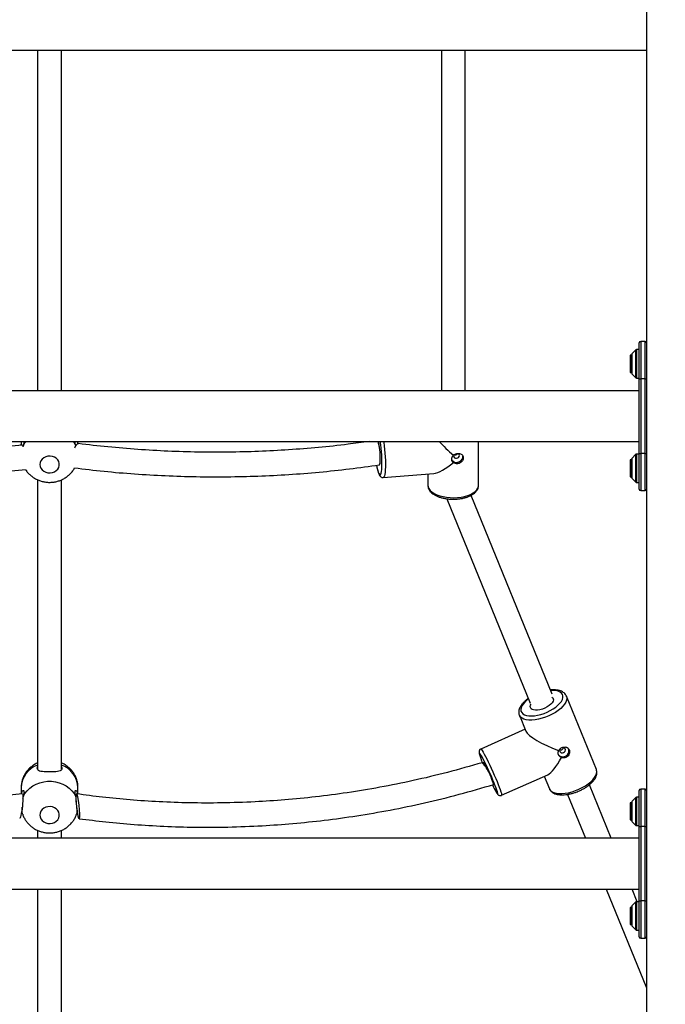
# Model space of a CAD drawing. Units: millimetres. Extents: x 106610 to 129608, y 22510 to 38444.
# Drawn here: x 117562 to 117994, y 34460 to 35120 of the extents above; entities that cross this region are included whole.
import ezdxf

# ---------------------------------------------------------------- set-up
doc = ezdxf.new("R2010")
doc.units = ezdxf.units.MM
doc.header["$PDSIZE"] = -1
doc.linetypes.add('HIDDEN', pattern=[1.905, 1.27, -0.635])
doc.styles.add('ROMANS8', font='romans.shx')
doc.dimstyles.new('ISO-25$0', dxfattribs={"dimtxt": 2.5, "dimasz": 2.5, "dimexe": 1.25, "dimexo": 0.625, "dimtad": 1, "dimtxsty": 'Standard', "dimcen": 2.5, "dimadec": 0, "dimazin": 0, "dimtfac": 1, "dimtmove": 0, "dimatfit": 3, "dimfxl": 1, "dimarcsym": 0})

# ---------------------------------------------------------------- blocks, each defined once
blk = doc.blocks.new('*D25')
at = {"color": 0, "linetype": 'HIDDEN', "lineweight": -2, "transparency": 16777216}
for p, q in [((115926.75, 34834.15), (115926.75, 37047.05)), ((116026.75, 37046.05), (117457.28, 37046.05)), ((119644.92, 37046.05), (118342.04, 37046.05)), ((119744.92, 34493.26), (119744.92, 37047.05))]:
    blk.add_line(p, q, dxfattribs=at)
at = {"color": 0, "linetype": 'HIDDEN', "transparency": 16777216}
for points in [[(116026.75, 37062.72), (116026.75, 37029.38), (115926.75, 37046.05)], [(119644.92, 37062.72), (119644.92, 37029.38), (119744.92, 37046.05)]]:
    blk.add_solid(points, dxfattribs=at)
at = {"layer": 'Defpoints', "color": 0, "linetype": 'HIDDEN', "transparency": 16777216}
for p in [(115926.75, 37046.05), (115926.75, 34833.15), (119744.92, 34492.26)]:
    blk.add_point(p, dxfattribs=at)
at = {"color": 7, "linetype": 'HIDDEN', "transparency": 16777216, "insert": (117899.66, 37141.29), "char_height": 160, "attachment_point": 2, "style": 'ROMANS8'}
blk.add_mtext('3,82m.', dxfattribs=at)

msp = doc.modelspace()

# ---------------------------------------------------------------- linework, layer by layer
at = {"color": 7, "linetype": 'Continuous', "lineweight": 25}
for p, q in [((117981.746, 36113.914), (117981.746, 34023.914)), ((117981.746, 35098.914), (117181.746, 35098.914)), ((117573.746, 35098.914), (117573.746, 34870.914)), ((117589.746, 34870.914), (117589.746, 35098.914)), ((117844.21, 35098.914), (117844.21, 34870.914)), ((117860.21, 34870.914), (117860.21, 35098.914)), ((117976.746, 34878.914), (117976.746, 34902.914)), ((117980.746, 34903.914), (117977.746, 34903.914)), ((117971.746, 34888.914), (117971.746, 34895.207)), ((117974.6, 34898.267), (117971.893, 34895.56)), ((117976.746, 34898.414), (117974.953, 34898.414)), ((117971.675, 34894.614), (117970.675, 34894.614)), ((117970.675, 34894.614), (117970.675, 34883.214)), ((117971.746, 34894.542), (117971.675, 34894.614)), ((117971.675, 34894.614), (117971.675, 34883.214)), ((117971.746, 34882.621), (117971.746, 34888.914)), ((117970.675, 34883.214), (117971.675, 34883.214)), ((117971.675, 34883.214), (117971.746, 34883.285)), ((117971.893, 34882.267), (117974.6, 34879.56)), ((117974.953, 34879.414), (117976.746, 34879.414)), ((117976.746, 34828.914), (117976.746, 34878.914)), ((117976.746, 34878.914), (117977.746, 34878.914)), ((117980.746, 34878.914), (117977.746, 34878.914)), ((117977.746, 34878.914), (117977.746, 34828.914)), ((117980.746, 34828.914), (117980.746, 34878.914)), ((117980.746, 34878.914), (117981.746, 34878.914)), ((117976.746, 34870.914), (117186.746, 34870.914)), ((117186.746, 34836.914), (117976.746, 34836.914)), ((117562.746, 34836.914), (117562.746, 34834.252)), ((117600.746, 34835.432), (117600.746, 34836.914)), ((117869.21, 34807.563), (117869.21, 34836.914)), ((117564.008, 34833.322), (117564.111, 34833.788)), ((117976.746, 34804.914), (117976.746, 34828.914)), ((117976.746, 34828.914), (117977.746, 34828.914)), ((117980.746, 34828.914), (117977.746, 34828.914)), ((117980.746, 34828.914), (117981.746, 34828.914)), ((117853.018, 34827.971), (117852.92, 34828.211)), ((117971.675, 34824.614), (117970.675, 34824.614)), ((117970.675, 34824.614), (117970.675, 34813.214)), ((117971.746, 34824.542), (117971.675, 34824.614)), ((117971.675, 34824.614), (117971.675, 34813.214)), ((117971.746, 34818.914), (117971.746, 34825.207)), ((117974.6, 34828.267), (117971.893, 34825.56)), ((117976.746, 34828.414), (117974.953, 34828.414)), ((117805.332, 34812.669), (117839.102, 34815.507)), ((117971.746, 34812.621), (117971.746, 34818.914)), ((117573.746, 34811.17), (117573.746, 34617.113)), ((117589.746, 34617.094), (117589.746, 34811.202)), ((117835.21, 34815.18), (117835.21, 34807.563)), ((117970.675, 34813.214), (117971.675, 34813.214)), ((117971.675, 34813.214), (117971.746, 34813.285)), ((117971.893, 34812.267), (117974.6, 34809.56)), ((117974.953, 34809.414), (117976.746, 34809.414)), ((117977.746, 34803.914), (117980.746, 34803.914)), ((117847.776, 34798.501), (117903.729, 34661.564)), ((117918.542, 34667.612), (117864.135, 34800.765)), ((117948.053, 34617.018), (117927.952, 34666.269)), ((117896.473, 34653.421), (117900.843, 34642.714)), ((117900.309, 34644.022), (117870.682, 34630.769)), ((117884.566, 34599.733), (117915.482, 34613.563)), ((117913.164, 34612.526), (117916.574, 34604.17)), ((117562.746, 34604.996), (117562.746, 34600.693)), ((117600.746, 34600.574), (117600.746, 34604.996)), ((117958.053, 34570.914), (117943.395, 34606.788)), ((117928.746, 34600.338), (117940.769, 34570.914)), ((117974.6, 34598.267), (117971.893, 34595.56)), ((117976.746, 34598.414), (117974.953, 34598.414)), ((117976.746, 34578.914), (117976.746, 34602.914)), ((117980.746, 34603.914), (117977.746, 34603.914)), ((117971.675, 34594.614), (117970.675, 34594.614)), ((117970.675, 34594.614), (117970.675, 34583.214)), ((117971.746, 34594.542), (117971.675, 34594.614)), ((117971.675, 34594.614), (117971.675, 34583.214)), ((117971.746, 34588.914), (117971.746, 34595.207)), ((117971.746, 34582.621), (117971.746, 34588.914)), ((117970.675, 34583.214), (117971.675, 34583.214)), ((117971.675, 34583.214), (117971.746, 34583.285)), ((117971.893, 34582.267), (117974.6, 34579.56)), ((117974.953, 34579.414), (117976.746, 34579.414)), ((117976.746, 34578.914), (117977.746, 34578.914)), ((117976.746, 34528.914), (117976.746, 34578.914)), ((117980.746, 34578.914), (117977.746, 34578.914)), ((117977.746, 34578.914), (117977.746, 34528.914)), ((117980.746, 34528.914), (117980.746, 34578.914)), ((117980.746, 34578.914), (117981.746, 34578.914)), ((117573.746, 34576.214), (117573.746, 34570.914)), ((117589.746, 34570.914), (117589.746, 34576.246)), ((117976.746, 34570.914), (117186.746, 34570.914)), ((117186.746, 34536.914), (117976.746, 34536.914)), ((117573.746, 34536.914), (117573.746, 34382.158)), ((117589.746, 34382.138), (117589.746, 34536.914)), ((117954.662, 34536.914), (117981.746, 34470.629)), ((117975.419, 34528.414), (117971.946, 34536.914)), ((117971.746, 34518.914), (117971.746, 34525.207)), ((117974.6, 34528.267), (117971.893, 34525.56)), ((117976.746, 34528.414), (117974.953, 34528.414)), ((117976.746, 34528.914), (117977.746, 34528.914)), ((117976.746, 34504.914), (117976.746, 34528.914)), ((117980.746, 34528.914), (117977.746, 34528.914)), ((117980.746, 34528.914), (117981.746, 34528.914)), ((117971.675, 34524.614), (117970.675, 34524.614)), ((117970.675, 34524.614), (117970.675, 34513.214)), ((117971.746, 34524.542), (117971.675, 34524.614)), ((117971.675, 34524.614), (117971.675, 34513.214)), ((117971.746, 34512.621), (117971.746, 34518.914)), ((117970.675, 34513.214), (117971.675, 34513.214)), ((117971.675, 34513.214), (117971.746, 34513.285)), ((117971.893, 34512.267), (117974.6, 34509.56)), ((117974.953, 34509.414), (117976.746, 34509.414)), ((117977.746, 34503.914), (117980.746, 34503.914))]:
    msp.add_line(p, q, dxfattribs=at)
at = {"color": 8, "linetype": 'Continuous', "lineweight": 25}
for p, q in [((117977.746, 34903.914), (117977.746, 34878.914)), ((117980.746, 34878.914), (117980.746, 34903.914)), ((117971.893, 34895.56), (117971.893, 34882.267)), ((117974.6, 34888.914), (117974.6, 34898.267)), ((117974.953, 34898.414), (117974.953, 34879.414)), ((117974.6, 34879.56), (117974.6, 34888.914)), ((117977.746, 34828.914), (117977.746, 34803.914)), ((117980.746, 34803.914), (117980.746, 34828.914)), ((117971.893, 34825.56), (117971.893, 34812.267)), ((117974.6, 34818.914), (117974.6, 34828.267)), ((117974.953, 34828.414), (117974.953, 34809.414)), ((117974.6, 34809.56), (117974.6, 34818.914)), ((117974.6, 34588.914), (117974.6, 34598.267)), ((117974.953, 34598.414), (117974.953, 34579.414)), ((117977.746, 34603.914), (117977.746, 34578.914)), ((117980.746, 34578.914), (117980.746, 34603.914)), ((117971.893, 34595.56), (117971.893, 34582.267)), ((117974.6, 34579.56), (117974.6, 34588.914)), ((117971.893, 34525.56), (117971.893, 34512.267)), ((117974.6, 34518.914), (117974.6, 34528.267)), ((117974.953, 34528.414), (117974.953, 34509.414)), ((117977.746, 34528.914), (117977.746, 34503.914)), ((117980.746, 34503.914), (117980.746, 34528.914)), ((117974.6, 34509.56), (117974.6, 34518.914))]:
    msp.add_line(p, q, dxfattribs=at)
at = {"color": 8, "linetype": 'Continuous', "lineweight": 25, "flags": 128}
for points in [[(117564.111, 34833.788), (117565.27, 34835.868), (117566.02, 34836.914)], [(117597.472, 34836.914), (117598.223, 34835.868), (117599.294, 34833.975)], [(117805.56, 34836.914), (117805.655, 34836.272), (117805.966, 34833.933), (117806.233, 34831.502), (117806.45, 34829.031), (117806.614, 34826.571), (117806.719, 34824.177), (117806.765, 34821.898), (117806.75, 34819.784), (117806.674, 34817.879), (117806.539, 34816.225), (117806.348, 34814.855), (117806.105, 34813.8), (117805.816, 34813.082), (117805.485, 34812.716), (117805.333, 34812.669)], [(117801.937, 34816.39), (117802.322, 34815.431), (117802.698, 34814.801), (117803.056, 34814.513), (117803.388, 34814.576), (117803.686, 34814.987), (117803.943, 34815.736), (117804.153, 34816.808), (117804.311, 34818.175), (117804.348, 34818.649)], [(117835.21, 34807.563), (117835.359, 34806.457), (117835.866, 34805.26), (117836.72, 34804.112), (117837.905, 34803.037), (117839.395, 34802.059), (117841.158, 34801.199), (117843.157, 34800.474), (117845.348, 34799.9), (117847.686, 34799.489), (117850.12, 34799.25), (117852.599, 34799.189), (117855.069, 34799.306)], [(117855.069, 34799.306), (117857.479, 34799.599), (117859.776, 34800.062), (117861.912, 34800.685), (117863.841, 34801.454), (117865.522, 34802.353), (117866.92, 34803.364), (117868.004, 34804.464), (117868.751, 34805.63), (117869.146, 34806.837), (117869.21, 34807.563)], [(117902.571, 34664.398), (117901.458, 34663.522), (117900.065, 34662.228), (117898.94, 34660.917), (117898.111, 34659.618), (117897.597, 34658.364), (117897.41, 34657.183), (117897.554, 34656.102), (117898.026, 34655.148), (117898.814, 34654.342), (117899.901, 34653.704), (117901.261, 34653.248), (117902.862, 34652.986), (117904.666, 34652.922), (117906.632, 34653.06), (117908.712, 34653.394), (117910.859, 34653.919), (117913.022, 34654.621), (117915.15, 34655.483)], [(117915.15, 34655.483), (117917.194, 34656.487), (117919.105, 34657.607), (117920.839, 34658.819), (117922.355, 34660.093), (117923.618, 34661.4), (117924.597, 34662.709), (117925.271, 34663.989), (117925.623, 34665.21), (117925.644, 34666.344), (117925.336, 34667.365), (117924.703, 34668.247), (117923.763, 34668.971), (117922.536, 34669.52), (117921.051, 34669.88), (117919.344, 34670.044), (117917.56, 34670.014)], [(117927.969, 34666.225), (117928.054, 34665.987), (117928.23, 34664.826), (117928.065, 34663.56), (117927.562, 34662.214), (117926.732, 34660.818), (117925.592, 34659.401), (117924.168, 34657.993), (117922.488, 34656.625), (117920.59, 34655.326), (117918.513, 34654.123), (117916.301, 34653.041)], [(117916.301, 34653.041), (117914.003, 34652.105), (117911.666, 34651.334), (117909.341, 34650.744), (117907.077, 34650.348), (117904.923, 34650.155), (117902.924, 34650.168), (117901.123, 34650.387), (117899.558, 34650.808), (117898.263, 34651.421), (117897.266, 34652.214), (117896.587, 34653.17), (117896.446, 34653.488)], [(117870.681, 34630.769), (117870.844, 34630.715), (117871.176, 34630.351), (117871.646, 34629.665), (117872.243, 34628.671), (117872.954, 34627.392), (117873.765, 34625.854), (117874.659, 34624.09), (117875.615, 34622.138), (117876.615, 34620.039), (117877.636, 34617.837), (117878.656, 34615.581), (117879.655, 34613.318), (117880.61, 34611.096), (117881.502, 34608.962), (117882.311, 34606.962), (117883.021, 34605.14), (117883.615, 34603.532), (117884.081, 34602.175), (117884.41, 34601.096), (117884.594, 34600.318), (117884.63, 34599.859), (117884.567, 34599.733)], [(117870.219, 34627.615), (117870.087, 34627.793), (117869.793, 34628.1), (117869.639, 34628.087), (117869.63, 34627.754), (117869.753, 34627.157)], [(117936.402, 34603.791), (117938.614, 34604.872), (117940.691, 34606.075), (117942.589, 34607.375), (117944.269, 34608.743), (117945.693, 34610.151), (117946.833, 34611.568), (117947.663, 34612.964), (117948.166, 34614.31), (117948.331, 34615.576), (117948.155, 34616.737), (117948.053, 34617.018)], [(117880.827, 34602.124), (117881.319, 34601.351), (117881.682, 34600.886), (117881.906, 34600.738), (117881.988, 34600.912), (117881.952, 34601.264)], [(117916.574, 34604.17), (117916.688, 34603.92), (117917.367, 34602.964), (117918.364, 34602.171), (117919.659, 34601.558), (117921.224, 34601.137), (117923.025, 34600.918), (117925.024, 34600.904), (117927.178, 34601.098), (117929.442, 34601.494), (117931.767, 34602.084), (117934.104, 34602.855), (117936.402, 34603.791)]]:
    msp.add_lwpolyline(points, dxfattribs=at)
at = {"color": 7, "linetype": 'Continuous', "lineweight": 25, "flags": 128}
for points in [[(117598.572, 34832.522), (117598.782, 34832.996), (117599.358, 34834.081), (117599.939, 34834.873), (117600.499, 34835.335), (117601.014, 34835.449), (117601.016, 34835.448)], [(117802.628, 34821.222), (117802.752, 34821.28), (117802.968, 34821.662), (117803.138, 34822.384), (117803.256, 34823.414), (117803.316, 34824.708), (117803.316, 34826.209), (117803.256, 34827.851), (117803.138, 34829.563), (117802.968, 34831.27), (117802.752, 34832.896), (117802.501, 34834.372), (117802.225, 34835.633), (117801.937, 34836.623), (117801.828, 34836.914)], [(117852.739, 34828.158), (117852.575, 34827.868), (117852.425, 34827.189), (117852.575, 34826.536), (117853.002, 34826.007), (117853.642, 34825.684), (117854.396, 34825.615), (117855.151, 34825.811), (117855.79, 34826.242), (117856.218, 34826.842), (117856.368, 34827.521), (117856.218, 34828.174), (117855.79, 34828.703), (117855.487, 34828.897)], [(117575.246, 34821.476), (117575.421, 34820.172), (117575.937, 34818.938), (117576.767, 34817.84), (117577.865, 34816.939), (117579.172, 34816.283), (117580.617, 34815.906), (117582.124, 34815.829), (117583.61, 34816.058), (117584.996, 34816.578), (117586.207, 34817.362), (117587.177, 34818.368), (117587.854, 34819.542), (117588.202, 34820.82), (117588.202, 34822.133), (117587.854, 34823.411), (117587.177, 34824.584), (117586.207, 34825.591), (117584.996, 34826.375), (117583.61, 34826.895), (117582.124, 34827.123), (117580.617, 34827.047), (117579.172, 34826.67), (117577.865, 34826.013), (117576.767, 34825.112), (117575.937, 34824.015), (117575.421, 34822.781), (117575.246, 34821.476)], [(117802.641, 34821.224), (117802.865, 34821.427), (117803.059, 34821.982), (117803.204, 34822.863), (117803.294, 34824.031), (117803.324, 34825.437)], [(117851.21, 34824.524), (117851.318, 34824.356), (117852.051, 34823.607), (117853.022, 34823.104), (117854.145, 34822.892), (117855.32, 34822.991), (117856.444, 34823.391), (117857.415, 34824.057), (117858.147, 34824.93), (117858.577, 34825.932), (117858.665, 34826.974), (117858.635, 34827.209)], [(117918.298, 34665.583), (117918.81, 34665.175), (117919.224, 34664.485), (117919.303, 34663.664), (117919.043, 34662.747), (117918.455, 34661.776), (117917.565, 34660.791), (117916.412, 34659.838), (117915.046, 34658.956), (117913.527, 34658.185)], [(117913.527, 34658.185), (117911.921, 34657.558), (117910.298, 34657.103), (117908.73, 34656.839), (117907.285, 34656.779), (117906.026, 34656.924), (117905.008, 34657.269), (117904.275, 34657.798), (117903.86, 34658.488), (117903.781, 34659.309), (117904.041, 34660.226), (117904.342, 34660.782)], [(117922.59, 34626.932), (117922.616, 34626.897), (117923.385, 34626.163), (117924.375, 34625.701), (117925.497, 34625.551), (117926.653, 34625.727), (117927.739, 34626.213), (117928.659, 34626.966), (117929.332, 34627.918), (117929.697, 34628.987), (117929.722, 34630.075), (117929.443, 34631.01)], [(117923.881, 34631.01), (117923.628, 34630.602), (117923.45, 34629.892), (117923.568, 34629.202), (117923.963, 34628.636), (117924.575, 34628.28), (117925.311, 34628.188), (117926.06, 34628.375), (117926.706, 34628.812), (117927.152, 34629.432), (117927.329, 34630.142), (117927.212, 34630.832), (117926.817, 34631.398), (117926.204, 34631.754), (117925.468, 34631.846), (117925.404, 34631.84)], [(117881.952, 34601.264), (117881.925, 34601.402), (117881.718, 34602.198), (117881.372, 34603.28), (117880.896, 34604.625), (117880.301, 34606.199), (117879.6, 34607.966), (117878.81, 34609.885), (117877.949, 34611.91), (117877.039, 34613.995), (117876.099, 34616.09), (117875.152, 34618.146), (117874.221, 34620.116), (117873.326, 34621.952), (117872.49, 34623.612), (117871.731, 34625.057), (117871.068, 34626.253), (117870.515, 34627.172), (117870.219, 34627.615)], [(117879.171, 34606.905), (117879.205, 34607.017), (117879.126, 34607.451), (117878.903, 34608.191), (117878.543, 34609.203), (117878.064, 34610.445), (117877.487, 34611.86), (117876.835, 34613.389), (117876.139, 34614.963), (117875.427, 34616.514), (117874.732, 34617.974), (117874.084, 34619.28), (117873.511, 34620.374), (117873.038, 34621.208), (117872.686, 34621.746), (117872.47, 34621.965), (117872.4, 34621.855), (117872.478, 34621.421), (117872.702, 34620.681), (117872.9, 34620.109)], [(117564.111, 34598.832), (117565.27, 34600.913), (117566.75, 34602.832), (117568.524, 34604.553), (117570.557, 34606.042), (117572.808, 34607.269), (117575.234, 34608.211), (117577.787, 34608.85), (117580.418, 34609.173), (117583.074, 34609.173), (117585.705, 34608.85), (117588.258, 34608.211), (117590.684, 34607.269), (117592.935, 34606.042), (117594.968, 34604.553), (117596.742, 34602.832), (117598.223, 34600.913), (117599.381, 34598.832)], [(117563.551, 34600.79), (117563.654, 34600.744), (117563.796, 34600.382), (117563.888, 34599.675), (117563.925, 34598.654), (117563.906, 34597.363), (117563.831, 34595.86), (117563.705, 34594.209), (117563.532, 34592.484), (117563.32, 34590.758), (117563.078, 34589.109), (117562.817, 34587.607), (117562.548, 34586.318), (117562.283, 34585.3), (117562.034, 34584.596), (117561.812, 34584.236), (117561.728, 34584.193)], [(117599.825, 34600.69), (117599.711, 34600.645), (117599.55, 34600.284), (117599.439, 34599.577), (117599.383, 34598.557), (117599.384, 34597.266), (117599.441, 34595.762), (117599.553, 34594.111), (117599.715, 34592.384), (117599.919, 34590.658), (117600.157, 34589.007), (117600.418, 34587.504), (117600.69, 34586.214), (117600.963, 34585.194), (117601.224, 34584.488), (117601.461, 34584.128), (117601.55, 34584.084)], [(117575.246, 34586.52), (117575.421, 34585.216), (117575.937, 34583.982), (117576.767, 34582.885), (117577.865, 34581.983), (117579.172, 34581.327), (117580.617, 34580.95), (117582.124, 34580.874), (117583.61, 34581.102), (117584.996, 34581.622), (117586.207, 34582.406), (117587.177, 34583.412), (117587.854, 34584.586), (117588.202, 34585.864), (117588.202, 34587.177), (117587.854, 34588.455), (117587.177, 34589.629), (117586.207, 34590.635), (117584.996, 34591.419), (117583.61, 34591.939), (117582.124, 34592.167), (117580.617, 34592.091), (117579.172, 34591.714), (117577.865, 34591.058), (117576.767, 34590.156), (117575.937, 34589.059), (117575.421, 34587.825), (117575.246, 34586.52)]]:
    msp.add_lwpolyline(points, dxfattribs=at)
at = {"color": 7, "linetype": 'Continuous', "flags": 128}
msp.add_lwpolyline([(117601.574, 34593.158), (117601.137, 34596.264), (117600.632, 34598.779), (117600.134, 34600.321), (117599.722, 34600.655), (117599.456, 34599.73), (117599.377, 34597.688), (117599.499, 34594.838), (117599.801, 34591.615), (117600.238, 34588.51), (117600.743, 34585.994), (117601.241, 34584.452), (117601.654, 34584.118), (117601.919, 34585.043), (117601.998, 34587.086), (117601.877, 34589.935), (117601.574, 34593.158)], dxfattribs=at)
at = {"color": 7, "linetype": 'Continuous', "lineweight": 25}
for centre, radius, start, end in [((117977.746, 34902.914), 1, 90, 180), ((117980.746, 34902.914), 1, 0, 90), ((117972.246, 34895.207), 0.5, 135, 180), ((117974.953, 34897.914), 0.5, 90, 135), ((117972.246, 34882.621), 0.5, 180, 225), ((117974.953, 34879.914), 0.5, 225, 270), ((117764.007, 34826.149), 39.324, 358.962385, 15.887751), ((117718.247, 34822.546), 86.19, 357.40866, 9.596091), ((117563.638, 34833.371), 0.949, 55.181157, 93.38054), ((117972.246, 34825.207), 0.5, 135, 180), ((117974.953, 34827.914), 0.5, 90, 135), ((117972.246, 34812.621), 0.5, 180, 225), ((117974.953, 34809.914), 0.5, 225, 270), ((117977.746, 34804.914), 1, 180, 270), ((117980.746, 34804.914), 1, 270, 0), ((117922.12, 34642.605), 54.598, 196.435724, 202.728045), ((117852.741, 34603.649), 26.005, 27.179007, 43.703533), ((117945.401, 34639.495), 74.608, 206.05323, 210.059612), ((117974.953, 34597.914), 0.5, 90, 135), ((117977.746, 34602.914), 1, 90, 180), ((117980.746, 34602.914), 1, 0, 90), ((117972.246, 34595.207), 0.5, 135, 180), ((117972.246, 34582.621), 0.5, 180, 225), ((117974.953, 34579.914), 0.5, 225, 270), ((117972.246, 34525.207), 0.5, 135, 180), ((117974.953, 34527.914), 0.5, 90, 135), ((117972.246, 34512.621), 0.5, 180, 225), ((117974.953, 34509.914), 0.5, 225, 270), ((117977.746, 34504.914), 1, 180, 270), ((117980.746, 34504.914), 1, 270, 0)]:
    msp.add_arc(centre, radius, start, end, dxfattribs=at)
at = {"color": 8, "linetype": 'Continuous', "lineweight": 25}
for centre, radius, start, end in [((117835.865, 34827.098), 35.578, 189.904274, 197.51527), ((117579.268, 34604.41), 16.532, 109.511819, 177.9691), ((117584.143, 34604.35), 16.616, 2.22779, 70.29129)]:
    msp.add_arc(centre, radius, start, end, dxfattribs=at)
at = {"color": 7, "linetype": 'Continuous', "lineweight": 25}
for centre, major_axis, ratio, start_param, end_param in [((117852.21, 34833.669), (16.737, -15.389), 0.1936289, 4.2970104, 4.8903888), ((117852.21, 34833.669), (15.997, 17.398), 0.3305964, 3.4867479, 4.3690422), ((117922.263, 34635.22), (21.493, -8.618), 0.215167, 3.3468167, 4.8219754), ((117922.263, 34635.22), (8.753, 21.83), 0.2747731, 3.4183344, 4.3400096)]:
    msp.add_ellipse(centre, major_axis=major_axis, ratio=ratio, start_param=start_param, end_param=end_param, dxfattribs=at)
for points, knots in [([(117563.588, 34834.318), (117556.956, 34833.762), (117543.692, 34832.65), (117523.57, 34831.575), (117503.351, 34830.939), (117483.068, 34830.785), (117462.779, 34831.103), (117442.535, 34831.892), (117422.397, 34833.164), (117403.127, 34834.798), (117390.699, 34836.236), (117384.849, 34836.914)], [0, 0, 0, 0, 0.1125009, 0.2250001, 0.3374975, 0.4499931, 0.5624869, 0.6749789, 0.7874691, 0.8999576, 1, 1, 1, 1]), ([(117562.79, 34834.255), (117562.787, 34834.451), (117562.769, 34835.402), (117562.981, 34836.362), (117563.218, 34836.803), (117563.278, 34836.914)], [0, 0, 0, 0, 0.1627014, 0.7896499, 1, 1, 1, 1]), ([(117564.589, 34836.914), (117564.591, 34836.603), (117564.596, 34835.846), (117564.291, 34834.552), (117564.111, 34833.788)], [0, 0, 0, 0, 0.40993627, 1, 1, 1, 1]), ([(117599.381, 34833.788), (117599.208, 34834.523), (117598.904, 34835.814), (117598.901, 34836.583), (117598.9, 34836.914)], [0, 0, 0, 0, 0.5693885, 1, 1, 1, 1]), ([(117600.246, 34836.914), (117600.262, 34836.889), (117600.45, 34836.598), (117600.54, 34835.924), (117600.621, 34835.308)], [0, 0, 0, 0, 0.08671534, 1, 1, 1, 1]), ([(117795.749, 34836.914), (117791.072, 34836.25), (117779.895, 34834.665), (117761.918, 34832.779), (117741.93, 34831.171), (117721.791, 34830.127), (117701.565, 34829.627), (117681.304, 34829.679), (117661.061, 34830.278), (117640.893, 34831.435), (117620.833, 34833.1), (117607.619, 34834.666), (117601.012, 34835.449)], [0, 0, 0, 0, 0.0740146, 0.1768953, 0.2797777, 0.3826617, 0.4855474, 0.5884346, 0.6913235, 0.794214, 0.8971062, 1, 1, 1, 1]), ([(117852.241, 34827.754), (117852.417, 34827.891), (117852.932, 34828.292), (117853.909, 34828.711), (117855.151, 34828.946), (117856.373, 34828.891), (117857.516, 34828.497), (117858.39, 34827.784), (117858.899, 34826.794), (117858.982, 34825.629), (117858.646, 34824.43), (117857.929, 34823.325), (117856.883, 34822.449), (117855.61, 34821.937), (117854.276, 34821.875), (117853.102, 34822.201), (117852.504, 34822.639), (117852.241, 34822.832)], [0, 0, 0, 0, 0.0373616, 0.1096354, 0.166817, 0.2370574, 0.3072536, 0.3786099, 0.4508745, 0.5218358, 0.5913002, 0.6614104, 0.7332784, 0.8053256, 0.8757256, 0.9452316, 1, 1, 1, 1]), ([(117854.971, 34828.608), (117855.054, 34828.678), (117855.174, 34828.78), (117855.241, 34828.911), (117855.262, 34828.953)], [0, 0, 0, 0, 0.6851852, 1, 1, 1, 1]), ([(117361.645, 34823.374), (117368.263, 34822.448), (117381.5, 34820.596), (117401.697, 34818.407), (117422.078, 34816.658), (117442.618, 34815.395), (117463.253, 34814.609), (117483.933, 34814.307), (117504.603, 34814.485), (117525.204, 34815.155), (117545.702, 34816.271), (117559.211, 34817.419), (117565.966, 34817.993)], [0, 0, 0, 0, 0.1000066, 0.2000117, 0.3000154, 0.4000176, 0.5000183, 0.6000176, 0.7000154, 0.8000117, 0.9000066, 1, 1, 1, 1]), ([(117852.241, 34822.832), (117852.125, 34822.926), (117851.717, 34823.257), (117851.241, 34824.016), (117851.055, 34825.151), (117851.301, 34826.353), (117851.78, 34827.227), (117852.153, 34827.654), (117852.241, 34827.754)], [0, 0, 0, 0, 0.0860407, 0.3027687, 0.5167937, 0.7259359, 0.9353838, 1, 1, 1, 1]), ([(117852.726, 34828.075), (117852.798, 34828.04), (117853.061, 34827.907), (117853.602, 34827.892), (117854.246, 34828.049), (117854.7, 34828.334), (117854.912, 34828.548), (117854.971, 34828.608)], [0, 0, 0, 0, 0.0996316, 0.3702948, 0.6342361, 0.8979412, 1, 1, 1, 1]), ([(117565.695, 34817.971), (117565.943, 34817.586), (117566.615, 34816.546), (117567.985, 34815.043), (117569.751, 34813.476), (117571.727, 34812.142), (117573.87, 34811.051), (117576.153, 34810.228), (117578.541, 34809.686), (117580.997, 34809.441), (117583.481, 34809.502), (117585.95, 34809.873), (117588.36, 34810.553), (117590.665, 34811.535), (117592.819, 34812.805), (117594.785, 34814.338), (117596.504, 34816.116), (117597.764, 34817.74), (117598.331, 34818.819), (117598.518, 34819.175)], [0, 0, 0, 0, 0.0351608, 0.0950712, 0.1552829, 0.2158845, 0.2769353, 0.3384624, 0.4004643, 0.4629162, 0.5257753, 0.5889781, 0.6524267, 0.7160171, 0.7796208, 0.8430931, 0.9062892, 0.9690841, 1, 1, 1, 1]), ([(117598.518, 34819.175), (117605.07, 34818.39), (117618.371, 34816.795), (117638.668, 34815.085), (117659.278, 34813.872), (117679.97, 34813.231), (117700.684, 34813.15), (117721.365, 34813.632), (117741.962, 34814.672), (117762.412, 34816.281), (117782.69, 34818.406), (117795.99, 34820.284), (117802.64, 34821.224)], [0, 0, 0, 0, 0.09735081, 0.19763938, 0.29792941, 0.39822088, 0.49851379, 0.59880815, 0.69910395, 0.79940119, 0.89969988, 1, 1, 1, 1]), ([(117800.841, 34820.717), (117800.914, 34820.32), (117801.102, 34819.299), (117801.435, 34817.865), (117801.756, 34816.686), (117801.957, 34816.085), (117802.018, 34815.902)], [0, 0, 0, 0, 0.2058365, 0.5285391, 0.8559753, 1, 1, 1, 1]), ([(117802.018, 34815.902), (117802.093, 34815.696), (117802.328, 34815.045), (117802.683, 34814.301), (117803.161, 34813.619), (117803.661, 34813.129), (117804.32, 34812.777), (117804.942, 34812.609), (117805.27, 34812.683), (117805.334, 34812.698)], [0, 0, 0, 0, 0.1326166, 0.4186791, 0.5802049, 0.7170683, 0.8449972, 0.9698215, 1, 1, 1, 1]), ([(117835.241, 34807.505), (117835.233, 34807.392), (117835.193, 34806.836), (117835.44, 34805.841), (117835.967, 34804.586), (117836.797, 34803.409), (117837.9, 34802.309), (117839.284, 34801.299), (117840.926, 34800.403), (117842.787, 34799.641), (117844.819, 34799.03), (117846.979, 34798.576), (117849.228, 34798.282), (117851.525, 34798.153), (117853.428, 34798.176), (117854.544, 34798.258), (117854.9, 34798.285)], [0, 0, 0, 0, 0.01811442, 0.08922456, 0.16029074, 0.23351769, 0.31029884, 0.39048003, 0.47262759, 0.55513217, 0.63723127, 0.71885063, 0.80009125, 0.88109838, 0.96202165, 1, 1, 1, 1]), ([(117854.9, 34798.285), (117855.3, 34798.323), (117856.456, 34798.433), (117858.32, 34798.741), (117860.426, 34799.254), (117862.392, 34799.925), (117864.186, 34800.748), (117865.774, 34801.723), (117867.117, 34802.847), (117868.131, 34804.061), (117868.799, 34805.321), (117869.17, 34806.496), (117869.176, 34807.264), (117869.178, 34807.603)], [0, 0, 0, 0, 0.0525564, 0.1520763, 0.2520249, 0.3526044, 0.4540438, 0.5565009, 0.6598061, 0.7622484, 0.8496462, 0.9337481, 1, 1, 1, 1]), ([(117927.939, 34666.191), (117927.857, 34666.417), (117927.629, 34667.044), (117926.939, 34667.919), (117925.947, 34668.788), (117924.718, 34669.477), (117923.261, 34669.991), (117921.579, 34670.322), (117919.694, 34670.432), (117918.294, 34670.419), (117917.513, 34670.317), (117917.44, 34670.307)], [0, 0, 0, 0, 0.066892, 0.1861023, 0.3059811, 0.4310383, 0.5635291, 0.7023412, 0.8440567, 0.9854963, 1, 1, 1, 1]), ([(117902.471, 34664.643), (117902.091, 34664.374), (117901.122, 34663.689), (117899.779, 34662.497), (117898.451, 34661.095), (117897.377, 34659.631), (117896.617, 34658.18), (117896.172, 34656.777), (117896.041, 34655.467), (117896.128, 34654.364), (117896.38, 34653.757), (117896.473, 34653.531)], [0, 0, 0, 0, 0.0828128, 0.2113409, 0.341157, 0.4725526, 0.6053344, 0.7220239, 0.8321518, 0.9375697, 1, 1, 1, 1]), ([(117870.668, 34630.742), (117870.457, 34630.626), (117870.046, 34630.4), (117869.672, 34629.852), (117869.485, 34629.332), (117869.43, 34628.881), (117869.444, 34628.465), (117869.497, 34628.068), (117869.581, 34627.74), (117869.623, 34627.576)], [0, 0, 0, 0, 0.1239663, 0.2416382, 0.3515078, 0.4669757, 0.6051831, 0.8021104, 1, 1, 1, 1]), ([(117922.771, 34629.68), (117922.883, 34629.868), (117923.213, 34630.419), (117923.975, 34631.14), (117925.069, 34631.777), (117926.264, 34632.133), (117927.523, 34632.143), (117928.652, 34631.762), (117929.534, 34630.998), (117930.064, 34629.927), (117930.195, 34628.684), (117929.918, 34627.403), (117929.238, 34626.227), (117928.206, 34625.319), (117926.955, 34624.814), (117925.718, 34624.73), (117924.987, 34624.943), (117924.666, 34625.037)], [0, 0, 0, 0, 0.0373616, 0.1096354, 0.166817, 0.2370574, 0.3072536, 0.3786099, 0.4508745, 0.5218358, 0.5913002, 0.6614104, 0.7332784, 0.8053256, 0.8757256, 0.9452316, 1, 1, 1, 1]), ([(117923.403, 34630.23), (117923.471, 34630.207), (117923.746, 34630.114), (117924.273, 34630.072), (117924.931, 34630.241), (117925.491, 34630.616), (117925.822, 34631.033), (117925.945, 34631.306), (117925.98, 34631.382)], [0, 0, 0, 0, 0.0700454, 0.2868241, 0.5012146, 0.7102808, 0.9191599, 1, 1, 1, 1]), ([(117925.98, 34631.382), (117926.031, 34631.476), (117926.099, 34631.598), (117926.111, 34631.729), (117926.114, 34631.76)], [0, 0, 0, 0, 0.76400919, 1, 1, 1, 1]), ([(117924.666, 34625.037), (117924.516, 34625.087), (117923.99, 34625.263), (117923.231, 34625.82), (117922.611, 34626.829), (117922.39, 34628.044), (117922.523, 34629.029), (117922.723, 34629.556), (117922.771, 34629.68)], [0, 0, 0, 0, 0.0860407, 0.3027687, 0.5167937, 0.7259359, 0.9353838, 1, 1, 1, 1]), ([(117563.551, 34600.79), (117557.748, 34600.055), (117545.827, 34598.547), (117527.366, 34596.887), (117507.894, 34595.687), (117487.416, 34595.084), (117465.953, 34595.157), (117444.663, 34595.964), (117423.662, 34597.459), (117403.055, 34599.586), (117381.83, 34602.486), (117360.023, 34606.221), (117337.683, 34610.875), (117314.836, 34616.44), (117299.595, 34620.929), (117291.862, 34623.207)], [0, 0, 0, 0, 0.0642348, 0.1319421, 0.203122, 0.2777743, 0.355899, 0.4374959, 0.510201, 0.5854571, 0.6632642, 0.7436221, 0.8265308, 0.9119901, 1, 1, 1, 1]), ([(117573.746, 34621.442), (117573.581, 34621.377), (117572.638, 34621.012), (117571.05, 34620.057), (117569.041, 34618.588), (117567.269, 34616.85), (117565.752, 34614.912), (117564.524, 34612.802), (117563.601, 34610.566), (117562.999, 34608.247), (117562.768, 34606.374), (117562.751, 34605.29), (117562.746, 34604.996)], [0, 0, 0, 0, 0.0252296, 0.1439436, 0.2624613, 0.3805101, 0.4978474, 0.6142928, 0.7297474, 0.8441973, 0.957707, 1, 1, 1, 1]), ([(117589.746, 34618.855), (117589.761, 34618.832), (117590.105, 34618.288), (117590.045, 34617.378), (117589.461, 34616.396), (117588.051, 34615.799), (117585.941, 34615.486), (117583.278, 34615.369), (117580.513, 34615.366), (117577.987, 34615.461), (117575.826, 34615.715), (117574.178, 34616.259), (117573.458, 34617.272), (117573.375, 34618.244), (117573.724, 34618.798), (117573.746, 34618.834)], [0, 0, 0, 0, 0.0039009, 0.0919736, 0.1757865, 0.2622781, 0.3567253, 0.452932, 0.5423212, 0.6272781, 0.7153979, 0.8102861, 0.9062551, 0.9939965, 1, 1, 1, 1]), ([(117600.721, 34605.007), (117600.711, 34605.633), (117600.689, 34607.038), (117600.282, 34609.191), (117599.579, 34611.418), (117598.582, 34613.53), (117597.32, 34615.497), (117595.807, 34617.292), (117594.072, 34618.896), (117592.123, 34620.252), (117590.663, 34621.106), (117589.831, 34621.422), (117589.746, 34621.455)], [0, 0, 0, 0, 0.0898916, 0.2018835, 0.3134457, 0.4248242, 0.5362714, 0.6480298, 0.760316, 0.8733046, 0.9871162, 1, 1, 1, 1]), ([(117871.54, 34621.617), (117863.791, 34619.381), (117848.516, 34614.976), (117825.63, 34609.536), (117803.26, 34605.005), (117781.431, 34601.39), (117760.192, 34598.606), (117739.58, 34596.592), (117718.579, 34595.212), (117697.297, 34594.522), (117675.848, 34594.567), (117655.391, 34595.282), (117635.945, 34596.589), (117617.514, 34598.35), (117605.617, 34599.924), (117599.825, 34600.69)], [0, 0, 0, 0, 0.08801088, 0.17347101, 0.25638028, 0.33673861, 0.41454591, 0.48980212, 0.56250716, 0.6441039, 0.72222822, 0.79688005, 0.86805933, 0.93576599, 1, 1, 1, 1]), ([(117936.738, 34602.766), (117937.104, 34602.934), (117938.164, 34603.422), (117939.849, 34604.328), (117941.719, 34605.503), (117943.425, 34606.773), (117944.938, 34608.121), (117946.23, 34609.534), (117947.271, 34611.004), (117947.99, 34612.457), (117948.393, 34613.858), (117948.48, 34615.159), (117948.37, 34616.204), (117948.123, 34616.757), (117948.043, 34616.934)], [0, 0, 0, 0, 0.04949076, 0.14323626, 0.23728262, 0.33180351, 0.42704456, 0.5232736, 0.62068457, 0.71899915, 0.80464707, 0.88552662, 0.96322924, 1, 1, 1, 1]), ([(117601.551, 34584.083), (117607.499, 34583.334), (117619.717, 34581.796), (117638.638, 34580.108), (117658.594, 34578.891), (117679.583, 34578.287), (117701.582, 34578.377), (117723.403, 34579.219), (117744.93, 34580.767), (117766.053, 34582.962), (117787.812, 34585.951), (117810.17, 34589.794), (117833.076, 34594.582), (117856.249, 34600.237), (117871.628, 34604.774), (117879.307, 34607.039)], [0, 0, 0, 0, 0.0644204, 0.132322, 0.2037045, 0.2785681, 0.3569126, 0.438738, 0.511646, 0.5871115, 0.6651345, 0.7457152, 0.8288535, 0.9145494, 1, 1, 1, 1]), ([(117562.94, 34600.716), (117562.988, 34601.027), (117563.133, 34601.967), (117563.664, 34602.838), (117564.291, 34603.179), (117564.678, 34602.523), (117564.611, 34601.036), (117564.28, 34599.576), (117564.111, 34598.832)], [0, 0, 0, 0, 0.0871238, 0.2627769, 0.4519214, 0.6432207, 0.8181194, 1, 1, 1, 1]), ([(117563.892, 34597.582), (117563.925, 34597.845), (117563.981, 34598.287), (117564.073, 34598.675), (117564.111, 34598.832)], [0, 0, 0, 0, 0.5934562, 1, 1, 1, 1]), ([(117599.381, 34598.832), (117599.218, 34599.55), (117598.891, 34600.986), (117598.813, 34602.418), (117599.128, 34603.108), (117599.692, 34602.974), (117600.294, 34602.176), (117600.489, 34601.058), (117600.569, 34600.596)], [0, 0, 0, 0, 0.1732218, 0.3468837, 0.5121461, 0.6826904, 0.8689213, 1, 1, 1, 1]), ([(117880.935, 34601.908), (117881.032, 34601.749), (117881.332, 34601.259), (117881.691, 34600.737), (117882.078, 34600.281), (117882.472, 34599.93), (117883.05, 34599.629), (117883.725, 34599.524), (117884.297, 34599.572), (117884.54, 34599.737), (117884.575, 34599.76)], [0, 0, 0, 0, 0.1342536, 0.4136786, 0.5754851, 0.7063964, 0.7949741, 0.8875495, 0.9841803, 1, 1, 1, 1]), ([(117916.586, 34604.249), (117916.644, 34604.075), (117916.837, 34603.495), (117917.473, 34602.649), (117918.432, 34601.755), (117919.632, 34601.044), (117921.057, 34600.505), (117922.713, 34600.153), (117924.567, 34600), (117926.571, 34600.049), (117928.673, 34600.295), (117930.833, 34600.724), (117933.015, 34601.328), (117934.997, 34602.017), (117936.219, 34602.543), (117936.738, 34602.766)], [0, 0, 0, 0, 0.03151197, 0.1048725, 0.17835668, 0.25471506, 0.33557148, 0.42052235, 0.50755163, 0.59459736, 0.68101979, 0.76683403, 0.85220284, 0.93730785, 1, 1, 1, 1]), ([(117563.697, 34587.021), (117563.692, 34587.026), (117563.544, 34587.198), (117563.469, 34588.353), (117563.385, 34589.983), (117563.415, 34591.286), (117563.425, 34591.719)], [0, 0, 0, 0, 0.0126418, 0.4079934, 0.803117, 1, 1, 1, 1]), ([(117563.726, 34587.031), (117563.85, 34586.648), (117564.212, 34585.527), (117565.125, 34583.787), (117566.422, 34581.844), (117567.978, 34580.083), (117569.753, 34578.522), (117571.726, 34577.186), (117573.87, 34576.096), (117576.153, 34575.272), (117578.541, 34574.731), (117580.997, 34574.486), (117583.481, 34574.546), (117585.95, 34574.917), (117588.36, 34575.597), (117590.665, 34576.579), (117592.82, 34577.848), (117594.782, 34579.383), (117596.515, 34581.154), (117597.974, 34583.13), (117599.098, 34585.114), (117599.584, 34586.483), (117599.798, 34587.088)], [0, 0, 0, 0, 0.0258643, 0.07575259, 0.1256915, 0.17578818, 0.22613676, 0.27681146, 0.32786165, 0.3793102, 0.43115577, 0.48337758, 0.53593994, 0.58878973, 0.64184495, 0.69501879, 0.7482038, 0.80127889, 0.85412306, 0.90663167, 0.95872998, 1, 1, 1, 1]), ([(117600.064, 34589.706), (117600.059, 34589.387), (117600.043, 34588.317), (117599.974, 34587.396), (117599.812, 34587.14), (117599.783, 34587.094)], [0, 0, 0, 0, 0.2580813, 0.8654008, 1, 1, 1, 1])]:
    msp.add_open_spline(points, degree=3, knots=knots, dxfattribs=at)

# ---------------------------------------------------------------- dimensions: what is measured, and where the dimension line sits
at = {"color": 7, "linetype": 'HIDDEN'}
dim = msp.add_linear_dim(base=(115926.746, 37046.051), p1=(119744.925, 34492.262), p2=(115926.746, 34833.155), dimstyle='ISO-25$0', override={"dimtxt": 160, "dimasz": 100, "dimexe": 1, "dimexo": 1, "dimgap": 50, "dimtad": 0, "dimtih": 1, "dimtoh": 1, "dimlfac": 0.001, "dimzin": 0, "dimpost": 'm.', "dimtxsty": 'ROMANS8', "dimclrt": 7, "dimadec": 2, "dimtzin": 0}, dxfattribs=at)
dim.commit()
dim.dimension.update_dxf_attribs({"geometry": '*D25', "text_midpoint": (117899.657, 37046.051), "dimtype": 160})

doc.saveas('drawing.dxf')
